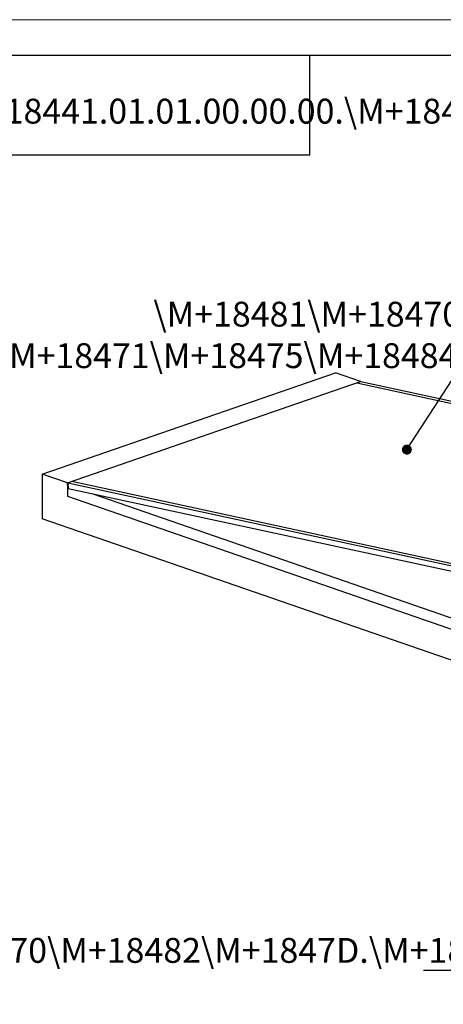
# Paper-space layout 'Лист3(2)' of a CAD drawing. Units: millimetres. Extents: x -197 to 541, y -5 to 1310.
# Drawn here: x 49 to 109, y 158 to 297 of the extents above; entities that cross this region are included whole.
import ezdxf

# ---------------------------------------------------------------- set-up
doc = ezdxf.new("R2010")
doc.units = ezdxf.units.MM
doc.layers.add('FORMAT', color=7, linetype='Continuous')
doc.styles.add('SLDTEXTSTYLE0', font='TXT', dxfattribs={"width": 0.7, "bigfont": 'bigfont'})
doc.dimstyles.new('SLDDIMSTYLE5', dxfattribs={"dimtxt": 0.18, "dimasz": 1.4, "dimexe": 0, "dimexo": 0.0625, "dimgap": 0, "dimtad": 0, "dimtih": 1, "dimtoh": 1, "dimdec": 0, "dimrnd": 1e-09, "dimzin": 0, "dimdsep": 46, "dimtxsty": 'Standard', "dimblk1": 'DOT', "dimblk2": 'DOT', "dimsah": 1, "dimcen": 0.09, "dimadec": 0, "dimazin": 0, "dimtfac": 1.4, "dimtdec": 0, "dimtofl": 0, "dimtmove": 0, "dimatfit": 3, "dimldrblk": 'DOT', "dimfxl": 0, "dimfrac": 2, "dimtolj": 1, "dimtzin": 0, "dimarcsym": 0})

# ---------------------------------------------------------------- blocks, each defined once
blk = doc.blocks.new('SW_NOTE_52')
at = {"layer": 'FORMAT', "color": 0}
blk.add_line((-27.01, 0), (0, 0), dxfattribs=at)
blk.add_line((-27.01, 0), (0, 0), dxfattribs=at)
at = {"layer": 'FORMAT', "color": 0, "insert": (-13.79, 4.53), "char_height": 3.5, "attachment_point": 2, "style": 'SLDTEXTSTYLE0'}
blk.add_mtext('\\M+18470\\M+18482\\M+1847D.\\M+18483\\M+18475\\M+18484\\M+1847B\\M+18470 1', dxfattribs=at)
blk = doc.blocks.new('SW_NOTE_54')
at = {"layer": 'FORMAT', "color": 0, "insert": (18.83, 4.56), "char_height": 3.5, "attachment_point": 2, "style": 'SLDTEXTSTYLE0'}
blk.add_mtext('\\M+18481\\M+18470\\M+1847E\\M+18474\\M+18485\\M+18483 \\M+18471\\M+18475\\M+18484\\M+18480\\M+1847E\\M+1847E\\M+1848D\\M+1847A', dxfattribs=at)
blk = doc.blocks.new('_DOT')
at = {"color": 0, "linetype": 'ByBlock', "lineweight": -2}
blk.add_line((-0.5, 0), (-1, 0), dxfattribs=at)
at = {"color": 0, "linetype": 'ByBlock', "const_width": 0.5}
blk.add_lwpolyline([(-0.25, 0, 1), (0.25, 0, 1)], format="xyb", close=True, dxfattribs=at)

psp = doc.layouts.new('Лист3(2)')

# ---------------------------------------------------------------- linework, layer by layer
at = {"color": 7, "linetype": 'Continuous', "lineweight": 18}
psp.add_line((0, 297), (420, 297), dxfattribs=at)
at = {"color": 7, "linetype": 'Continuous', "lineweight": 25}
for p, q in [((20, 292), (415, 292)), ((90, 278), (90, 292)), ((20, 278), (90, 278)), ((52.33877, 233.03222), (93.58666, 247.31557)), ((97.1222, 246.09129), (93.58666, 247.31557)), ((55.8743, 231.80793), (97.1222, 246.09129)), ((96.57463, 245.88045), (97.16389, 246.0845)), ((96.57463, 245.88045), (154.28117, 233.39757)), ((96.57475, 245.87886), (96.57463, 245.88045)), ((97.15992, 246.08313), (97.1222, 246.09129)), ((97.16389, 246.0845), (154.87043, 233.60162)), ((52.33877, 233.03222), (52.33877, 226.77801)), ((55.8743, 231.80793), (52.33877, 233.03222)), ((55.8743, 231.80793), (55.89739, 231.48723)), ((55.9137, 231.79941), (55.8743, 231.80793)), ((55.8743, 231.49522), (55.8743, 231.80793)), ((55.8743, 231.49522), (55.89627, 231.50283)), ((55.93717, 231.47345), (55.8743, 231.49522)), ((55.8743, 231.49522), (55.8743, 229.93167)), ((55.89739, 231.48723), (55.93717, 231.47345)), ((56.50289, 232.00438), (55.91364, 231.80033)), ((113.62018, 219.31745), (55.91364, 231.80033)), ((55.91364, 231.80033), (55.97108, 231.00239)), ((114.20943, 219.52149), (56.50289, 232.00438)), ((113.67763, 218.5195), (55.97108, 231.00239)), ((126.58498, 207.00947), (59.5053, 230.23788)), ((55.8743, 229.93167), (126.58498, 205.44592)), ((117.15689, 204.33274), (52.33877, 226.77801))]:
    psp.add_line(p, q, dxfattribs=at)

# ---------------------------------------------------------------- block references
at = {"layer": 'FORMAT'}
for name, p in [('SW_NOTE_54', (114.16541, 252.7484)), ('SW_NOTE_52', (132.97055, 163.25068))]:
    psp.add_blockref(name, p, dxfattribs=at)

# ---------------------------------------------------------------- texts
at = {"layer": 'FORMAT', "insert": (55.56355, 285.87666), "char_height": 3.5, "attachment_point": 2, "style": 'SLDTEXTSTYLE0'}
psp.add_mtext('\\M+1844D\\M+18445\\M+18455\\M+18441.01.01.00.00.00.\\M+18453\\M+18448', dxfattribs=at)

# ---------------------------------------------------------------- leaders
at = {"layer": 'FORMAT'}
psp.add_leader([(103.62979, 236.49834), (114.16541, 252.7484)], dimstyle='SLDDIMSTYLE5', dxfattribs=at)

doc.saveas('drawing.dxf')
